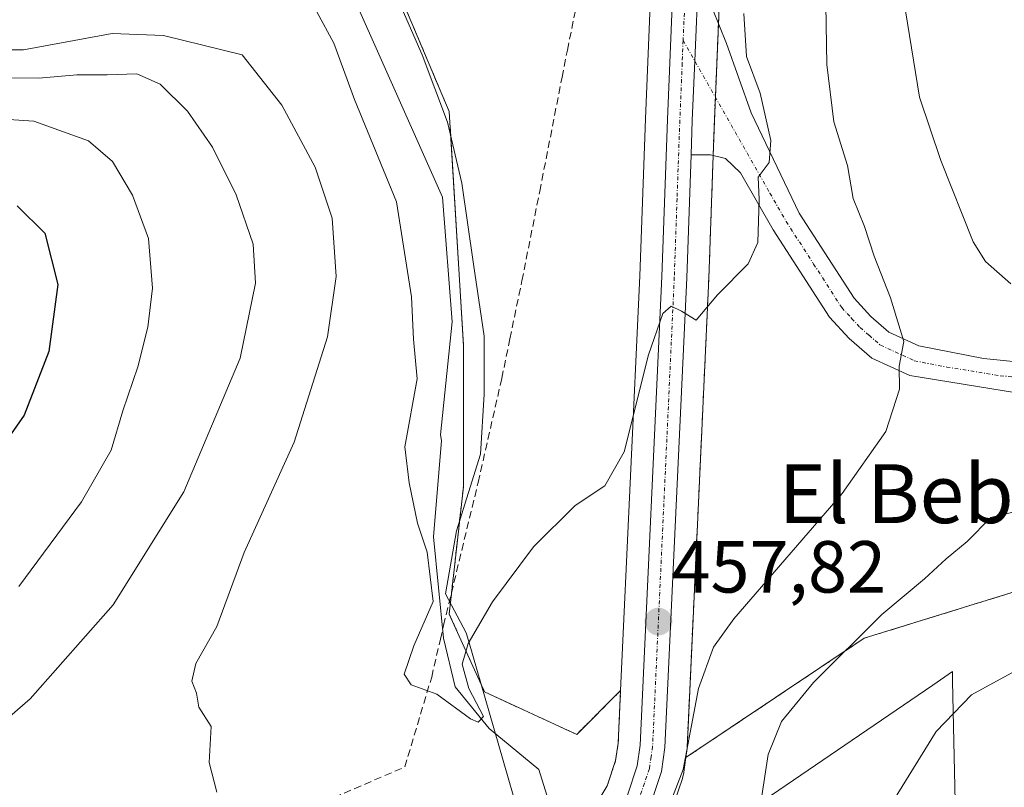
# Model space of a CAD drawing. Units: metres. Extents: x 573400 to 576851, y 4721881 to 4724231.
# Drawn here: x 573578 to 573712, y 4722869 to 4722974 of the extents above; entities that cross this region are included whole.
import ezdxf
from ezdxf.enums import TextEntityAlignment as Align

# ---------------------------------------------------------------- set-up
doc = ezdxf.new("R2010")
doc.units = ezdxf.units.M
doc.header["$MEASUREMENT"] = 0
for name, pattern in [('TRAZO_Y_PUNTO', [1, 0.5, -0.25, 0, -0.25]), ('TRAZOS', [0.75, 0.5, -0.25]), ('TRAZOSX2', [1.5, 1, -0.5])]:
    doc.linetypes.add(name, pattern=pattern)
for name, color, linetype, lineweight in [('Arbolado forestal', 92, 'TRAZOS', 0), ('Arbolado forestal CxS', 92, 'Continuous', 0), ('Carretera de calzada única', 19, 'Continuous', 13), ('Carretera de calzada única Cxs', 19, 'Continuous', 13), ('Carretera de calzada única eje', 19, 'TRAZO_Y_PUNTO', 0), ('Carátula', 7, 'Continuous', 5), ('Conducción de agua lineal', 5, 'TRAZOSX2', 0), ('Corriente natural lineal', 142, 'Continuous', 13), ('Cultivos herbáceos CxS', 92, 'Continuous', 0), ('Curva de nivel maestra', 36, 'Continuous', 30), ('Curva de nivel normal', 36, 'Continuous', 0), ('Entidad de ámbito territorial', 19, 'Continuous', 0), ('Entidad de ámbito territorial CxS', 92, 'Continuous', 0), ('Matorral', 135, 'Continuous', 0), ('Matorral CxS', 135, 'Continuous', 0), ('Núcleo urbano', 19, 'Continuous', 0), ('Núcleo urbano CxS', 19, 'Continuous', 0), ('Pista no pavimentada', 254, 'Continuous', 13), ('Pista no pavimentada Cxs', 254, 'Continuous', 0), ('Pista pavimentada eje', 135, 'TRAZO_Y_PUNTO', 0), ('Punto de cota en terreno', 7, 'Continuous', 0), ('Rótulo de punto de cota en terreno', 19, 'Continuous', 0), ('Texto cartográfico', 19, 'Continuous', 0)]:
    doc.layers.add(name, color=color, linetype=linetype, lineweight=lineweight)
doc.styles.add('Arial', font='txt', dxfattribs={"height": 0.2})

# ---------------------------------------------------------------- blocks, each defined once
blk = doc.blocks.new('*U150')
at = {"layer": 'Cultivos herbáceos CxS', "color": 92, "linetype": 'Continuous', "lineweight": 0}
for points in [[(573666.53, 4722865.92, 460.32), (573668.09, 4722870.53, 460.2), (573668.2, 4722870.97, 460.2), (573668.22, 4722871.07, 460.2), (573668.55, 4722873.39, 460.05), (573692.77, 4722889.6, 465.11), (573731.16, 4722901.48, 469.44)], [(573722.53, 4722848.94, 477.58), (573705.27, 4722861.27, 473.19), (573704.78, 4722883.76, 468.93), (573704.75, 4722885.06, 468.63), (573702.09, 4722883.24, 467.93), (573676.2, 4722865.53, 464.5), (573655.77, 4722830.42, 461.1), (573664.4, 4722787.26, 462.55), (573666.31, 4722765.55, 462.89), (573679.51, 4722712.75, 464.77), (573680.98, 4722697.35, 465.38), (573697.11, 4722645.29, 467.25)]]:
    blk.add_polyline3d(points, dxfattribs=at)
blk = doc.blocks.new('*U156')
at = {"layer": 'Cultivos herbáceos CxS', "color": 92, "linetype": 'Continuous', "lineweight": 0}
blk.add_polyline3d([(573663.69, 4722975.71, 452.54), (573663.05, 4722960.21, 452.82), (573662.3, 4722938.88, 453.83), (573659.69, 4722882.5, 458.18), (573659.69, 4722882.5, 458.18), (573653.72, 4722876.53, 457.9), (573641.21, 4722882.3, 455.3), (573636.4, 4722892.88, 454.7), (573638.33, 4722910.2, 454.02), (573638.33, 4722929.44, 453.69), (573636.41, 4722961.19, 452.49), (573624.76, 4722988.79, 451.46)], dxfattribs=at)
blk = doc.blocks.new('5PATER')
at = {"layer": 'Carátula', "linetype": 'Continuous', "lineweight": 5}
h = blk.add_hatch(color=250, dxfattribs=at)
edge = h.paths.add_edge_path()
edge.add_ellipse((0, 0.01), major_axis=(-1.33, -1.34), ratio=0.999422, start_angle=0, end_angle=360)

msp = doc.modelspace()

# ---------------------------------------------------------------- linework, layer by layer
at = {"layer": 'Arbolado forestal', "color": 92, "linetype": 'TRAZOS', "lineweight": 0}
for points in [[(573659.69, 4722882.5, 458.18), (573653.72, 4722876.53, 457.9), (573641.21, 4722882.3, 455.3), (573636.4, 4722892.89, 454.7), (573638.33, 4722910.2, 454.02), (573638.33, 4722929.44, 453.69), (573636.4, 4722961.19, 452.49), (573626.48, 4722984.7, 451.69), (573625.76, 4722986.43, 451.64), (573625.03, 4722988.15, 451.53), (573624.76, 4722988.79, 451.46), (573612.12, 4722992.37, 451.1), (573610.99, 4722992.69, 451.07), (573605.06, 4722994.37, 451), (573592.86, 4722997.83, 450.83), (573590.72, 4722998.44, 450.8), (573588.83, 4723001.5, 450.37), (573582.62, 4723011.59, 449.75), (573578.34, 4723018.53, 448.96), (573601.69, 4723057.33, 448.89), (573620.19, 4723096.79, 449.12), (573631.69, 4723122.85, 449.08)], [(573668.55, 4722873.39, 460.05), (573692.77, 4722889.6, 465.11), (573731.16, 4722901.48, 469.44), (573762.1, 4722913.39, 469.84), (573763.98, 4722921.97, 467.77), (573764.46, 4722924.15, 467.37), (573764.45, 4722924.16, 467.37), (573760.91, 4722925.79, 467.35), (573748.43, 4722931.55, 467.86), (573728.7, 4722943.88, 468.28), (573729.93, 4722957.45, 469.24), (573778.02, 4722967.31, 468.46), (573805.15, 4722978.41, 464.63), (573814.04, 4722989.28, 462.63), (573816.25, 4722991.97, 462.37), (573832.28, 4722988.27, 461.56), (573836.67, 4723021.21, 451.91), (573837.21, 4723025.26, 450.11)], [(573673.3, 4722980.82, 453.73), (573673.27, 4722979.8, 453.73), (573672.98, 4722973.12, 453.69), (573672.56, 4722963.16, 453.61), (573672.42, 4722959.87, 453.78), (573672.26, 4722955.21, 453.91), (573672.26, 4722955.2, 453.91), (573671.67, 4722938.49, 454.6), (573668.71, 4722874.59, 460.02), (573668.68, 4722874.31, 460.03), (573668.55, 4722873.39, 460.05)], [(573615.39, 4722847.95, 462.14), (573622.8, 4722849.38, 461.87), (573628.84, 4722851.18, 461.31), (573636.23, 4722854.17, 460.33), (573643.7, 4722857.73, 459.28), (573652.25, 4722863.05, 457.6), (573653.67, 4722863.94, 458.03), (573656.04, 4722866.49, 458.91), (573657.86, 4722869.55, 458.99), (573659.01, 4722872.97, 458.88), (573659.36, 4722875.34, 458.72), (573659.69, 4722882.5, 458.18)]]:
    msp.add_polyline3d(points, dxfattribs=at)
at = {"layer": 'Arbolado forestal CxS', "color": 92, "linetype": 'Continuous', "lineweight": 0}
for points in [[(573620.19, 4723096.78, 449.12), (573601.69, 4723057.33, 448.89), (573578.34, 4723018.53, 448.96), (573582.62, 4723011.59, 449.75), (573590.72, 4722998.44, 450.8), (573624.76, 4722988.79, 451.46), (573636.4, 4722961.19, 452.49), (573638.33, 4722929.44, 453.69), (573638.33, 4722910.2, 454.02), (573636.4, 4722892.88, 454.7), (573641.21, 4722882.3, 455.3), (573653.72, 4722876.53, 457.9), (573659.69, 4722882.5, 458.18), (573659.36, 4722875.34, 458.72), (573659.01, 4722872.97, 458.88), (573657.86, 4722869.55, 458.99), (573656.04, 4722866.49, 458.91)], [(573731.16, 4722901.48, 469.44), (573692.77, 4722889.6, 465.11), (573668.55, 4722873.39, 460.05), (573668.68, 4722874.31, 460.03), (573668.71, 4722874.59, 460.02), (573671.67, 4722938.49, 454.6), (573672.26, 4722955.2, 453.91), (573672.42, 4722959.87, 453.78), (573673.27, 4722979.8, 453.73), (573673.3, 4722980.82, 453.73), (573673.85, 4722984.93, 453.96), (573688.11, 4723008.02, 450.75), (573734.86, 4723017.87, 451.57)]]:
    msp.add_polyline3d(points, dxfattribs=at)
at = {"layer": 'Carretera de calzada única', "color": 19, "linetype": 'Continuous', "lineweight": 13}
for points in [[(573670.26, 4722979.91, 452.88), (573669.77, 4722968.09, 453.27), (573669.42, 4722959.98, 453.68), (573669.26, 4722955.29, 453.83)], [(573660.6, 4722868.29, 459.29), (573661.94, 4722872.27, 459.08), (573662.35, 4722875.05, 458.88), (573665.3, 4722938.76, 454.49), (573666.05, 4722960.1, 453.54), (573666.7, 4722975.58, 452.75)], [(573669.26, 4722955.29, 453.83), (573668.67, 4722938.61, 454.68), (573665.71, 4722874.73, 458.92), (573665.25, 4722871.49, 459.17), (573663.69, 4722866.88, 459.68), (573661.94, 4722863.9, 459.74)]]:
    msp.add_polyline3d(points, dxfattribs=at)
at = {"layer": 'Carretera de calzada única Cxs', "color": 19, "linetype": 'Continuous', "lineweight": 13}
for points in [[(573663.42, 4723083.27, 449.69), (573666.28, 4723077.8, 449.78), (573669.42, 4723070.34, 449.72), (573671.62, 4723063.18, 449.98), (573673.19, 4723055.98, 450), (573673.78, 4723050.02, 450.1), (573673.71, 4723034.98, 450.55), (573671.83, 4723001.59, 451.72), (573670.32, 4722981.31, 452.82), (573670.26, 4722979.91, 452.88), (573670.26, 4722979.91, 452.88), (573669.77, 4722968.09, 453.27), (573669.42, 4722959.98, 453.68), (573669.26, 4722955.29, 453.83), (573668.67, 4722938.61, 454.68), (573665.71, 4722874.73, 458.92), (573665.25, 4722871.49, 459.17), (573663.69, 4722866.88, 459.68)], [(573660.6, 4722868.29, 459.29), (573661.94, 4722872.27, 459.08), (573662.35, 4722875.05, 458.88), (573665.3, 4722938.76, 454.49), (573666.05, 4722960.1, 453.54), (573666.7, 4722975.58, 452.75), (573666.76, 4722977.08, 452.78), (573666.82, 4722978.57, 452.81), (573666.94, 4722981.51, 452.68), (573668.46, 4723001.81, 451.51), (573670.33, 4723035.09, 450.53), (573670.41, 4723049.85, 450.17), (573669.83, 4723055.44, 450.03), (573668.35, 4723062.33, 449.87), (573666.25, 4723069.19, 449.86), (573663.23, 4723076.35, 449.7), (573660.46, 4723081.65, 449.7)]]:
    msp.add_polyline3d(points, dxfattribs=at)
at = {"layer": 'Carretera de calzada única eje', "color": 19, "linetype": 'TRAZO_Y_PUNTO', "lineweight": 0}
for points in [[(573668.44, 4722976.77, 452.87), (573668.18, 4722970.87, 453.02)], [(573668.18, 4722970.87, 453.02), (573668.05, 4722967.77, 453.2), (573667.73, 4722960.04, 453.66), (573667.35, 4722949.36, 454.08), (573666.98, 4722938.68, 454.74), (573665.51, 4722906.83, 456.62), (573664.03, 4722874.89, 458.9), (573663.82, 4722873.5, 458.99), (573663.6, 4722871.88, 459.12), (573662.92, 4722869.89, 459.27), (573662.14, 4722867.58, 459.45), (573661.26, 4722866.09, 459.48), (573660.4, 4722864.64, 459.51), (573660.27, 4722864.09, 459.54)]]:
    msp.add_polyline3d(points, dxfattribs=at)
at = {"layer": 'Conducción de agua lineal', "color": 5, "linetype": 'TRAZOSX2', "lineweight": 0}
msp.add_polyline3d([(573619.37, 4722867.37, 457.69), (573630.36, 4722872.1, 455.79), (573634.02, 4722884.33, 454.79), (573635.21, 4722889.47, 454.8), (573635.64, 4722891.34, 454.81), (573640.33, 4722910.78, 453.93), (573643.55, 4722924.95, 453.29), (573644.65, 4722930.31, 453.07), (573646.28, 4722938.19, 452.87), (573648.7, 4722950.36, 452.68), (573651.73, 4722965.85, 452.44), (573652.46, 4722969.54, 452.42), (573653.68, 4722975.62, 452.35), (573654.18, 4722978.12, 452.3), (573654.93, 4722981.53, 451.99), (573658.02, 4723002.89, 451.31), (573658.12, 4723009.03, 451.16), (573658.17, 4723012.38, 451.06), (573657.47, 4723022.16, 450.77), (573656.77, 4723028.97, 450.58), (573656.5, 4723036.03, 450.42), (573656.46, 4723036.64, 450.42)], dxfattribs=at)
at = {"layer": 'Corriente natural lineal', "color": 142, "linetype": 'Continuous', "lineweight": 13}
msp.add_polyline3d([(573652.3, 4722862.95, 457.67), (573649.9, 4722867.53, 456.78), (573648.58, 4722871.77, 456.22), (573641.83, 4722877.32, 455.12), (573637.2, 4722883.01, 454.84), (573635.61, 4722889.63, 454.78), (573634.29, 4722903.38, 454.57), (573635.35, 4722916.48, 454.18), (573635.22, 4722917.27, 454.21), (573636.8, 4722932.62, 453.82), (573635.48, 4722949.55, 453.43), (573624.1, 4722975.22, 453.07), (573614.21, 4722985.36, 452.75)], dxfattribs=at)
at = {"layer": 'Cultivos herbáceos CxS', "color": 92, "linetype": 'Continuous', "lineweight": 0}
for points in [[(573659.69, 4722882.5, 458.18), (573653.72, 4722876.53, 457.9), (573641.21, 4722882.3, 455.3), (573636.4, 4722892.89, 454.7), (573638.33, 4722910.2, 454.02), (573638.33, 4722929.44, 453.69), (573636.4, 4722961.19, 452.49), (573626.48, 4722984.7, 451.69), (573625.76, 4722986.43, 451.64), (573625.03, 4722988.15, 451.53), (573624.76, 4722988.79, 451.46), (573612.12, 4722992.37, 451.1), (573610.99, 4722992.69, 451.07), (573605.06, 4722994.37, 451), (573592.86, 4722997.83, 450.83), (573590.72, 4722998.44, 450.8), (573588.83, 4723001.5, 450.37), (573582.62, 4723011.59, 449.75), (573578.34, 4723018.53, 448.96), (573601.69, 4723057.33, 448.89), (573620.19, 4723096.79, 449.12), (573631.69, 4723122.85, 449.08)], [(573631.69, 4723122.85, 449.08), (573650.73, 4723092.42, 449.49), (573657.83, 4723080.2, 449.55), (573660.51, 4723075.07, 449.58), (573663.43, 4723068.17, 449.72), (573665.44, 4723061.58, 449.75), (573666.86, 4723054.97, 449.84), (573667.41, 4723049.7, 450.01), (573667.33, 4723035.18, 450.38), (573665.47, 4723002.01, 451.36), (573664.03, 4722982.81, 452.3), (573663.95, 4722981.73, 452.37), (573663.94, 4722981.63, 452.38), (573663.84, 4722979.11, 452.55), (573663.82, 4722978.7, 452.58), (573663.78, 4722977.62, 452.57), (573663.71, 4722976.13, 452.55), (573663.69, 4722975.71, 452.54), (573663.05, 4722960.22, 452.82), (573662.3, 4722938.88, 453.83), (573659.69, 4722882.5, 458.18)], [(573668.55, 4722873.39, 460.05), (573692.77, 4722889.6, 465.11), (573731.16, 4722901.48, 469.44), (573762.1, 4722913.39, 469.84), (573763.98, 4722921.97, 467.77), (573764.46, 4722924.15, 467.37), (573764.45, 4722924.16, 467.37), (573760.91, 4722925.79, 467.35), (573748.43, 4722931.55, 467.86), (573728.7, 4722943.88, 468.28), (573729.93, 4722957.45, 469.24), (573778.02, 4722967.31, 468.46), (573805.15, 4722978.41, 464.63), (573814.04, 4722989.28, 462.63), (573816.25, 4722991.97, 462.37), (573832.28, 4722988.27, 461.56), (573836.67, 4723021.21, 451.91), (573837.21, 4723025.26, 450.11)], [(573722.53, 4722848.94, 477.58), (573705.27, 4722861.27, 473.19), (573704.78, 4722883.76, 468.93), (573704.75, 4722885.06, 468.63), (573702.09, 4722883.24, 467.93), (573676.2, 4722865.53, 464.5), (573665.23, 4722846.68, 460.61), (573664.18, 4722844.86, 460.4), (573663.01, 4722842.85, 460.28), (573658.31, 4722834.78, 460.89), (573655.77, 4722830.42, 461.1), (573664.4, 4722787.26, 462.55), (573666.31, 4722765.55, 462.89), (573679.51, 4722712.75, 464.77), (573680.98, 4722697.35, 465.38), (573697.11, 4722645.29, 467.25)], [(573666.53, 4722865.92, 460.32), (573668.09, 4722870.53, 460.2), (573668.2, 4722870.97, 460.2), (573668.22, 4722871.07, 460.2), (573668.55, 4722873.39, 460.05)]]:
    msp.add_polyline3d(points, dxfattribs=at)
at = {"layer": 'Curva de nivel maestra', "color": 36, "linetype": 'Continuous', "lineweight": 30}
msp.add_polyline3d([(573577.72, 4722948.37, 475), (573581.49, 4722944.68, 475), (573583.22, 4722937.68, 475), (573582, 4722928.59, 475), (573578.66, 4722919.93, 475), (573572.38, 4722910.93, 475)], dxfattribs=at)
at = {"layer": 'Curva de nivel normal', "color": 36, "linetype": 'Continuous', "lineweight": 0}
for points in [[(573717.84, 4722991.55, 465), (573709.51, 4722987.4, 465), (573701.18, 4722984.59, 465), (573698.07, 4722983, 465), (573697.84, 4722978.28, 465), (573700.3, 4722963.15, 465), (573703.2, 4722954.52, 465), (573707.56, 4722943.48, 465), (573709.25, 4722940.81, 465), (573712.69, 4722937.78, 465)], [(573665.63, 4722865.17, 460), (573668.19, 4722871.74, 460), (573670.26, 4722882.76, 460), (573672.31, 4722888.4, 460), (573675.08, 4722892.23, 460), (573689.78, 4722909.28, 460), (573695.7, 4722917.71, 460), (573697.55, 4722923.46, 460), (573697.53, 4722926.59, 460), (573698.17, 4722929.93, 460), (573696.36, 4722935.86, 460), (573694.11, 4722941.52, 460), (573692.82, 4722945.56, 460), (573691.28, 4722949.36, 460), (573690.51, 4722953.86, 460), (573688.67, 4722959.78, 460), (573687.7, 4722967.59, 460), (573687.57, 4722975.72, 460)], [(573676.42, 4722974.54, 455), (573676.77, 4722968.69, 455), (573678.64, 4722963.67, 455), (573680.1, 4722957.26, 455), (573679.85, 4722954.26, 455), (573678.39, 4722952.26, 455), (573678.52, 4722949.26, 455), (573678.32, 4722943.4, 455), (573677.01, 4722940.49, 455), (573672.83, 4722936.28, 455), (573669.93, 4722932.82, 455), (573667.96, 4722934.08, 455), (573666.56, 4722934.73, 455), (573665.43, 4722933.76, 455), (573663.47, 4722928.14, 455), (573660.18, 4722914.96, 455), (573657.52, 4722910.33, 455), (573653.52, 4722907.65, 455), (573647.85, 4722902.04, 455), (573642.3, 4722894.54, 455), (573638.98, 4722888.9, 455), (573638.16, 4722886.06, 455), (573639.06, 4722882.78, 455), (573641.05, 4722878.97, 455), (573640.35, 4722878.21, 455), (573639.29, 4722878.66, 455), (573634.7, 4722882.02, 455), (573631.23, 4722883.29, 455), (573630.29, 4722884.74, 455), (573631.61, 4722888.59, 455), (573634.21, 4722894.59, 455), (573633.4, 4722901.29, 455), (573632.09, 4722905.26, 455), (573630.98, 4722910.73, 455), (573630.37, 4722915.62, 455), (573632.03, 4722924.88, 455), (573631.57, 4722930.26, 455), (573631.3, 4722936.01, 455), (573629.26, 4722948.94, 455), (573623.53, 4722962.82, 455), (573620.73, 4722970.5, 455), (573618.4, 4722974.74, 455)], [(573568.19, 4722969.6, 460), (573578.56, 4722969.56, 460), (573590.6, 4722971.78, 460), (573597.57, 4722971.55, 460), (573608.27, 4722968.92, 460), (573613.67, 4722962.08, 460), (573618.21, 4722953.62, 460), (573620.5, 4722946.68, 460), (573621.05, 4722938.75, 460), (573619.86, 4722930.59, 460), (573615.35, 4722916.26, 460), (573608.53, 4722901.26, 460), (573604.85, 4722891.18, 460), (573601.97, 4722886.18, 460), (573601.44, 4722883.77, 460), (573602.07, 4722882.15, 460), (573602.4, 4722880.24, 460), (573604.08, 4722877.6, 460), (573603.8, 4722872.7, 460), (573604.84, 4722868.67, 460)], [(573572.85, 4722875.67, 465), (573579.48, 4722881.36, 465), (573590.76, 4722894.13, 465), (573600.35, 4722909.52, 465), (573608.02, 4722927.69, 465), (573610.11, 4722937.85, 465), (573609.75, 4722943.16, 465), (573607.46, 4722949.86, 465), (573604.27, 4722956.35, 465), (573600.84, 4722961.25, 465), (573597.16, 4722964.9, 465), (573593.97, 4722966.34, 465), (573589.94, 4722966.2, 465), (573585.8, 4722966.17, 465), (573580.64, 4722965.72, 465), (573573.07, 4722965.81, 465)], [(573572.52, 4722960.4, 470), (573579.96, 4722959.89, 470), (573587.4, 4722957.19, 470), (573590.66, 4722954.4, 470), (573593.4, 4722949.81, 470), (573595.54, 4722943.95, 470), (573596.11, 4722937.19, 470), (573595.48, 4722931.89, 470), (573594.1, 4722926.51, 470), (573592.05, 4722920.49, 470), (573590.48, 4722915.16, 470), (573586.44, 4722908.14, 470), (573577.92, 4722896.62, 470)], [(573713.93, 4722906.95, 465), (573709.97, 4722906.03, 465), (573706.78, 4722902.76, 465), (573703.92, 4722900.4, 465), (573700.95, 4722897.67, 465), (573695.16, 4722892.85, 465), (573685.89, 4722883.6, 465), (573681.56, 4722878.27, 465), (573679.71, 4722873.8, 465), (573678.77, 4722867.59, 465)], [(573696.39, 4722866.94, 470), (573702.53, 4722876.94, 470), (573707.36, 4722881.93, 470), (573728.58, 4722893.49, 470)]]:
    msp.add_polyline3d(points, dxfattribs=at)
at = {"layer": 'Entidad de ámbito territorial', "color": 19, "linetype": 'Continuous', "lineweight": 0}
msp.add_polyline3d([(573647.62, 4722859.5, 459.15), (573641.86, 4722879.43, 455.14), (573639.01, 4722889.31, 454.97), (573638.71, 4722890.32, 454.9), (573635.9, 4722895.65, 454.72), (573637.39, 4722904.18, 454.08), (573640.67, 4722914.62, 453.77), (573641.15, 4722922.76, 453.47), (573641.13, 4722930.64, 453.17), (573639.69, 4722940.43, 453.11), (573638.13, 4722951.48, 452.98), (573636.19, 4722959.74, 452.66), (573632.72, 4722968.88, 452.19), (573629.38, 4722976.62, 452.03), (573623.89, 4722983.08, 451.97), (573622.12, 4722984.97, 451.87), (573621.13, 4722986.02, 451.77), (573619.03, 4722988.27, 451.4), (573615.1, 4722990.52, 451.23), (573611.31, 4722992.69, 451.05)], dxfattribs=at)
msp.add_polyline3d([(573647.62, 4722859.5, 459.15), (573641.86, 4722879.43, 455.14), (573639.01, 4722889.31, 454.97), (573638.71, 4722890.32, 454.9), (573635.9, 4722895.65, 454.72), (573637.39, 4722904.18, 454.08), (573640.67, 4722914.62, 453.77), (573641.15, 4722922.76, 453.47), (573641.13, 4722930.64, 453.17), (573639.69, 4722940.43, 453.11), (573638.13, 4722951.48, 452.98), (573636.19, 4722959.74, 452.66), (573632.72, 4722968.88, 452.19), (573629.38, 4722976.62, 452.03), (573623.89, 4722983.08, 451.97), (573622.12, 4722984.97, 451.87), (573621.13, 4722986.02, 451.77), (573619.03, 4722988.27, 451.4), (573615.1, 4722990.52, 451.23), (573611.31, 4722992.69, 451.05)], dxfattribs=at)
at = {"layer": 'Entidad de ámbito territorial CxS', "color": 92, "linetype": 'Continuous', "lineweight": 0}
for points in [[(573629.38, 4722976.62, 452.03), (573632.72, 4722968.88, 452.19), (573636.19, 4722959.74, 452.66), (573638.13, 4722951.48, 452.98), (573639.69, 4722940.43, 453.11), (573641.13, 4722930.64, 453.17), (573641.15, 4722922.76, 453.47), (573640.67, 4722914.62, 453.77), (573637.39, 4722904.18, 454.08), (573635.9, 4722895.65, 454.72), (573638.71, 4722890.32, 454.9), (573639.01, 4722889.31, 454.97), (573641.86, 4722879.43, 455.14), (573647.62, 4722859.5, 459.15)], [(573647.62, 4722859.5, 459.15), (573641.86, 4722879.43, 455.14), (573639.01, 4722889.31, 454.97), (573638.71, 4722890.32, 454.9), (573635.9, 4722895.65, 454.72), (573637.39, 4722904.18, 454.08), (573640.67, 4722914.62, 453.77), (573641.15, 4722922.76, 453.47), (573641.13, 4722930.64, 453.17), (573639.69, 4722940.43, 453.11), (573638.13, 4722951.48, 452.98), (573636.19, 4722959.74, 452.66), (573632.72, 4722968.88, 452.19), (573629.38, 4722976.62, 452.03)], [(573629.38, 4722976.62, 452.03), (573632.72, 4722968.88, 452.19), (573636.19, 4722959.74, 452.66), (573638.13, 4722951.48, 452.98), (573639.69, 4722940.43, 453.11), (573641.13, 4722930.64, 453.17), (573641.15, 4722922.76, 453.47), (573640.67, 4722914.62, 453.77), (573637.39, 4722904.18, 454.08), (573635.9, 4722895.65, 454.72), (573638.71, 4722890.32, 454.9), (573639.01, 4722889.31, 454.97), (573641.86, 4722879.43, 455.14), (573647.62, 4722859.5, 459.15)], [(573647.62, 4722859.5, 459.15), (573641.86, 4722879.43, 455.14), (573639.01, 4722889.31, 454.97), (573638.71, 4722890.32, 454.9), (573635.9, 4722895.65, 454.72), (573637.39, 4722904.18, 454.08), (573640.67, 4722914.62, 453.77), (573641.15, 4722922.76, 453.47), (573641.13, 4722930.64, 453.17), (573639.69, 4722940.43, 453.11), (573638.13, 4722951.48, 452.98), (573636.19, 4722959.74, 452.66), (573632.72, 4722968.88, 452.19), (573629.38, 4722976.62, 452.03)]]:
    msp.add_polyline3d(points, dxfattribs=at)
at = {"layer": 'Matorral', "color": 135, "linetype": 'Continuous', "lineweight": 0}
msp.add_polyline3d([(573722.53, 4722848.94, 477.58), (573705.27, 4722861.27, 473.19), (573704.78, 4722883.76, 468.93), (573704.75, 4722885.06, 468.63), (573702.09, 4722883.24, 467.93), (573676.2, 4722865.53, 464.5), (573665.23, 4722846.68, 460.61), (573664.18, 4722844.86, 460.4), (573663.01, 4722842.85, 460.28), (573658.31, 4722834.78, 460.89), (573655.77, 4722830.42, 461.1), (573664.4, 4722787.26, 462.55), (573666.31, 4722765.55, 462.89), (573679.51, 4722712.75, 464.77), (573680.98, 4722697.35, 465.38), (573697.11, 4722645.29, 467.25)], dxfattribs=at)
at = {"layer": 'Matorral CxS', "color": 135, "linetype": 'Continuous', "lineweight": 0}
msp.add_polyline3d([(573697.11, 4722645.29, 467.25), (573680.98, 4722697.35, 465.38), (573679.51, 4722712.75, 464.77), (573666.31, 4722765.55, 462.89), (573664.4, 4722787.26, 462.55), (573655.77, 4722830.42, 461.1), (573676.2, 4722865.53, 464.5), (573702.09, 4722883.24, 467.93), (573704.75, 4722885.06, 468.63), (573704.78, 4722883.76, 468.93), (573705.27, 4722861.27, 473.19), (573722.53, 4722848.94, 477.58)], dxfattribs=at)
at = {"layer": 'Núcleo urbano', "color": 19, "linetype": 'Continuous', "lineweight": 0}
for points in [[(573631.69, 4723122.85, 449.08), (573650.73, 4723092.42, 449.49), (573657.83, 4723080.2, 449.55), (573660.51, 4723075.07, 449.58), (573663.43, 4723068.17, 449.72), (573665.44, 4723061.58, 449.75), (573666.86, 4723054.97, 449.84), (573667.41, 4723049.7, 450.01), (573667.33, 4723035.18, 450.38), (573665.47, 4723002.01, 451.36), (573664.03, 4722982.81, 452.3), (573663.95, 4722981.73, 452.37), (573663.94, 4722981.63, 452.38), (573663.84, 4722979.11, 452.55), (573663.82, 4722978.7, 452.58), (573663.78, 4722977.62, 452.57), (573663.71, 4722976.13, 452.55), (573663.69, 4722975.71, 452.54), (573663.05, 4722960.22, 452.82), (573662.3, 4722938.88, 453.83), (573659.69, 4722882.5, 458.18)], [(573673.3, 4722980.82, 453.73), (573673.27, 4722979.8, 453.73), (573672.98, 4722973.12, 453.69), (573672.56, 4722963.16, 453.61), (573672.42, 4722959.87, 453.78), (573672.26, 4722955.21, 453.91), (573672.26, 4722955.2, 453.91), (573671.67, 4722938.49, 454.6), (573668.71, 4722874.59, 460.02), (573668.68, 4722874.31, 460.03), (573668.55, 4722873.39, 460.05)], [(573615.39, 4722847.95, 462.14), (573622.8, 4722849.38, 461.87), (573628.84, 4722851.18, 461.31), (573636.23, 4722854.17, 460.33), (573643.7, 4722857.73, 459.28), (573652.25, 4722863.05, 457.6), (573653.67, 4722863.94, 458.03), (573656.04, 4722866.49, 458.91), (573657.86, 4722869.55, 458.99), (573659.01, 4722872.97, 458.88), (573659.36, 4722875.34, 458.72), (573659.69, 4722882.5, 458.18)], [(573666.53, 4722865.92, 460.32), (573668.09, 4722870.53, 460.2), (573668.2, 4722870.97, 460.2), (573668.22, 4722871.07, 460.2), (573668.55, 4722873.39, 460.05)]]:
    msp.add_polyline3d(points, dxfattribs=at)
at = {"layer": 'Núcleo urbano CxS', "color": 19, "linetype": 'Continuous', "lineweight": 0}
for points in [[(573656.04, 4722866.49, 458.91), (573657.86, 4722869.55, 458.99), (573659.01, 4722872.97, 458.88), (573659.36, 4722875.34, 458.72), (573659.69, 4722882.5, 458.18), (573662.3, 4722938.88, 453.83), (573663.05, 4722960.21, 452.82), (573663.69, 4722975.71, 452.54), (573663.82, 4722978.7, 452.58), (573663.94, 4722981.63, 452.38), (573663.95, 4722981.73, 452.37), (573665.47, 4723002.01, 451.36), (573667.33, 4723035.18, 450.38), (573667.41, 4723049.7, 450.01), (573666.86, 4723054.97, 449.84), (573665.44, 4723061.57, 449.75), (573663.43, 4723068.17, 449.72), (573660.51, 4723075.07, 449.58), (573657.83, 4723080.2, 449.55), (573650.73, 4723092.42, 449.49)], [(573673.27, 4722979.8, 453.73), (573672.42, 4722959.87, 453.78), (573672.26, 4722955.2, 453.91), (573671.67, 4722938.49, 454.6), (573668.71, 4722874.59, 460.02), (573668.68, 4722874.31, 460.03), (573668.55, 4722873.39, 460.05), (573668.22, 4722871.07, 460.2), (573668.2, 4722870.97, 460.2), (573668.09, 4722870.53, 460.2), (573666.53, 4722865.92, 460.32)]]:
    msp.add_polyline3d(points, dxfattribs=at)
at = {"layer": 'Pista no pavimentada', "color": 254, "linetype": 'Continuous', "lineweight": 13}
for points in [[(573670.26, 4722979.91, 452.88), (573669.77, 4722968.09, 453.27), (573669.42, 4722959.98, 453.68), (573669.26, 4722955.29, 453.83)], [(573670.26, 4722979.91, 452.88), (573674.06, 4722970.43, 454.05), (573677.42, 4722961.02, 454.45), (573683.94, 4722947.38, 456.13), (573691.39, 4722935.82, 458.1), (573693.66, 4722933.34, 458.75), (573696.11, 4722931.22, 459.28), (573700.19, 4722929.34, 460.32), (573709, 4722927.62, 461.8), (573713.91, 4722927.13, 462.51)], [(573713.48, 4722922.96, 462.36), (573698.96, 4722925.3, 460.17), (573693.82, 4722927.67, 459.07), (573690.75, 4722930.34, 458.31), (573688.07, 4722933.26, 457.36), (573680.42, 4722945.11, 455.42), (573675.98, 4722952.84, 454.52), (573673.93, 4722954.82, 454.18), (573671.9, 4722955.29, 453.86), (573669.26, 4722955.29, 453.83)]]:
    msp.add_polyline3d(points, dxfattribs=at)
at = {"layer": 'Pista no pavimentada Cxs', "color": 254, "linetype": 'Continuous', "lineweight": 0}
msp.add_polyline3d([(573713.48, 4722922.96, 462.36), (573698.96, 4722925.3, 460.17), (573693.82, 4722927.67, 459.07), (573690.75, 4722930.34, 458.31), (573688.07, 4722933.26, 457.36), (573680.42, 4722945.11, 455.42), (573675.98, 4722952.84, 454.52), (573673.93, 4722954.82, 454.18), (573671.9, 4722955.29, 453.86), (573669.26, 4722955.29, 453.83), (573669.42, 4722959.98, 453.68), (573669.77, 4722968.09, 453.27), (573670.26, 4722979.91, 452.88), (573674.06, 4722970.43, 454.05), (573677.42, 4722961.02, 454.45), (573683.94, 4722947.38, 456.13), (573691.39, 4722935.82, 458.1), (573693.66, 4722933.34, 458.75), (573696.11, 4722931.22, 459.28), (573700.19, 4722929.34, 460.32), (573709, 4722927.62, 461.8), (573713.91, 4722927.13, 462.51)], dxfattribs=at)
at = {"layer": 'Pista pavimentada eje', "color": 135, "linetype": 'TRAZO_Y_PUNTO', "lineweight": 0}
msp.add_polyline3d([(573668.18, 4722970.87, 453.02), (573679.96, 4722950.11, 455.07), (573682.18, 4722946.25, 455.82), (573685.91, 4722940.47, 456.86), (573689.73, 4722934.54, 457.83), (573691.07, 4722933.08, 458.36), (573692.21, 4722931.84, 458.63), (573693.43, 4722930.78, 458.88), (573694.97, 4722929.45, 459.25), (573699.58, 4722927.32, 460.19), (573703.98, 4722926.46, 461.08), (573711.24, 4722925.29, 462.02), (573713.7, 4722925.05, 462.34)], dxfattribs=at)

# ---------------------------------------------------------------- block references
at = {"layer": 'Cultivos herbáceos CxS', "color": 92, "linetype": 'Continuous', "lineweight": 0}
for name in ['*U156', '*U150']:
    msp.add_blockref(name, (0, 0), dxfattribs=at)
at = {"layer": 'Punto de cota en terreno', "linetype": 'Continuous', "lineweight": 0}
msp.add_blockref('5PATER', (573664.83, 4722891.86, 457.82), dxfattribs=at)

# ---------------------------------------------------------------- texts
at = {"layer": 'Rótulo de punto de cota en terreno', "color": 19, "linetype": 'Continuous', "lineweight": 0, "style": 'Arial'}
msp.add_text('457,82', height=7, dxfattribs=at).set_placement((573666.59, 4722893.62), align=Align.BOTTOM_LEFT)
at = {"layer": 'Texto cartográfico', "color": 19, "linetype": 'Continuous', "lineweight": 0, "style": 'Arial'}
msp.add_text('El Bebedero', height=8, dxfattribs=at).set_placement((573711.97, 4722909.25), align=Align.MIDDLE_CENTER)

doc.saveas('drawing.dxf')
